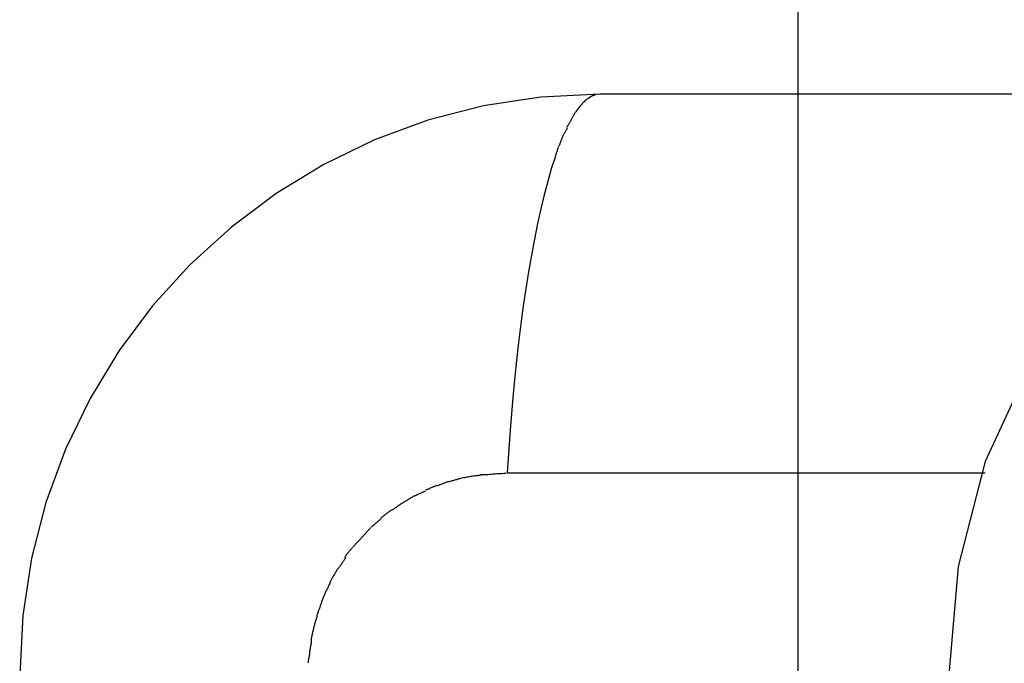
# Model space of a CAD drawing. Extents: x -37.1 to 37.1, y -20.5 to 20.5.
# Drawn here: x -23.2 to -21.8, y 4.5 to 5.4 of the extents above; entities that cross this region are included whole.
import ezdxf

# ---------------------------------------------------------------- set-up
doc = ezdxf.new("R2010")
doc.units = 0
doc.layers.get('0').update_dxf_attribs({"linetype": 'CONTINUOUS'})

msp = doc.modelspace()

# ---------------------------------------------------------------- linework, layer by layer
at = {"color": 0}
for points in [[(-22.1002, -11.1022), (-22.1002, 20.4618)], [(-22.3733, 5.28), (-22.3733, 5.28), (-22.4548, 5.2757), (-22.5341, 5.2636), (-22.6106, 5.2438), (-22.6841, 5.2169), (-22.7539, 5.183), (-22.8199, 5.1429), (-22.8815, 5.0967), (-22.9385, 5.0451), (-22.9901, 4.9881), (-23.0363, 4.9265), (-23.0764, 4.8605), (-23.1103, 4.7907), (-23.1372, 4.7172), (-23.157, 4.6407), (-23.1691, 4.5613), (-23.1734, 4.4798)], [(-22.3733, 5.28), (-22.3733, 5.28), (-22.4548, 5.2757), (-22.5341, 5.2636), (-22.6106, 5.2438), (-22.6841, 5.2169), (-22.7539, 5.183), (-22.8199, 5.1429), (-22.8815, 5.0967), (-22.9385, 5.0451), (-22.9901, 4.9881), (-23.0363, 4.9265), (-23.0764, 4.8605), (-23.1103, 4.7907), (-23.1372, 4.7172), (-23.157, 4.6407), (-23.1691, 4.5613), (-23.1734, 4.4798)], [(-22.3966, 5.2683), (-22.3966, 5.2683), (-22.3969, 5.2677), (-22.3972, 5.2674), (-22.3975, 5.2669), (-22.3979, 5.2666), (-22.3982, 5.266), (-22.3985, 5.2657), (-22.3988, 5.2654), (-22.3994, 5.2651), (-22.3997, 5.2645), (-22.4, 5.2642), (-22.4003, 5.2636), (-22.4007, 5.2633), (-22.401, 5.2627), (-22.4013, 5.2624), (-22.4016, 5.2621), (-22.4022, 5.2618)], [(-22.3966, 5.2683), (-22.3966, 5.2683), (-22.3969, 5.2677), (-22.3972, 5.2674), (-22.3975, 5.2669), (-22.3979, 5.2666), (-22.3982, 5.266), (-22.3985, 5.2657), (-22.3988, 5.2654), (-22.3994, 5.2651), (-22.3997, 5.2645), (-22.4, 5.2642), (-22.4003, 5.2636), (-22.4007, 5.2633), (-22.401, 5.2627), (-22.4013, 5.2624), (-22.4016, 5.2621), (-22.4022, 5.2618)], [(-22.3908, 5.2735), (-22.3908, 5.2735), (-22.3911, 5.2731), (-22.3914, 5.2728), (-22.3917, 5.2725), (-22.3922, 5.2722), (-22.3925, 5.2719), (-22.3928, 5.2716), (-22.3931, 5.2713), (-22.3937, 5.271), (-22.394, 5.2705), (-22.3943, 5.2702), (-22.3946, 5.2699), (-22.395, 5.2696), (-22.3953, 5.2693), (-22.3956, 5.269), (-22.3959, 5.2687), (-22.3965, 5.2684)], [(-22.3908, 5.2735), (-22.3908, 5.2735), (-22.3911, 5.2731), (-22.3914, 5.2728), (-22.3917, 5.2725), (-22.3922, 5.2722), (-22.3925, 5.2719), (-22.3928, 5.2716), (-22.3931, 5.2713), (-22.3937, 5.271), (-22.394, 5.2705), (-22.3943, 5.2702), (-22.3946, 5.2699), (-22.395, 5.2696), (-22.3953, 5.2693), (-22.3956, 5.269), (-22.3959, 5.2687), (-22.3965, 5.2684)], [(-22.3848, 5.2769), (-22.3848, 5.2769), (-22.3851, 5.2766), (-22.3854, 5.2764), (-22.3857, 5.2761), (-22.3862, 5.2761), (-22.3865, 5.2758), (-22.3868, 5.2756), (-22.3871, 5.2753), (-22.3877, 5.2753), (-22.388, 5.275), (-22.3883, 5.2747), (-22.3886, 5.2744), (-22.3892, 5.2744), (-22.3895, 5.2741), (-22.3898, 5.2738), (-22.3901, 5.2735), (-22.3906, 5.2735)], [(-22.3848, 5.2769), (-22.3848, 5.2769), (-22.3851, 5.2766), (-22.3854, 5.2764), (-22.3857, 5.2761), (-22.3862, 5.2761), (-22.3865, 5.2758), (-22.3868, 5.2756), (-22.3871, 5.2753), (-22.3877, 5.2753), (-22.388, 5.275), (-22.3883, 5.2747), (-22.3886, 5.2744), (-22.3892, 5.2744), (-22.3895, 5.2741), (-22.3898, 5.2738), (-22.3901, 5.2735), (-22.3906, 5.2735)], [(-22.379, 5.2792), (-22.379, 5.2792), (-22.3793, 5.2789), (-22.3796, 5.2789), (-22.3799, 5.2787), (-22.3804, 5.2787), (-22.3807, 5.2784), (-22.381, 5.2784), (-22.3813, 5.2783), (-22.3819, 5.2783), (-22.3822, 5.278), (-22.3825, 5.278), (-22.3828, 5.2777), (-22.3833, 5.2777), (-22.3836, 5.2774), (-22.3839, 5.2774), (-22.3842, 5.2771), (-22.3848, 5.2771)], [(-22.379, 5.2792), (-22.379, 5.2792), (-22.3793, 5.2789), (-22.3796, 5.2789), (-22.3799, 5.2787), (-22.3804, 5.2787), (-22.3807, 5.2784), (-22.381, 5.2784), (-22.3813, 5.2783), (-22.3819, 5.2783), (-22.3822, 5.278), (-22.3825, 5.278), (-22.3828, 5.2777), (-22.3833, 5.2777), (-22.3836, 5.2774), (-22.3839, 5.2774), (-22.3842, 5.2771), (-22.3848, 5.2771)], [(-22.3733, 5.2799), (-22.3791, 5.2792)], [(-21.378, 5.2799), (-22.3733, 5.2799)], [(-21.0921, 5.2799), (-21.0921, 5.2799), (-21.2795, 5.262), (-21.4421, 5.2112), (-21.5795, 5.1322), (-21.6921, 5.03), (-21.7796, 4.9087), (-21.8421, 4.7735), (-21.8796, 4.6289), (-21.8922, 4.4797), (-21.8796, 4.3302), (-21.8421, 4.1857), (-21.7796, 4.0504), (-21.6922, 3.9294), (-21.5796, 3.827), (-21.4422, 3.7482), (-21.2796, 3.6974), (-21.0922, 3.6797), (-21.0922, 3.6797), (-20.9045, 3.6973), (-20.742, 3.7481), (-20.6044, 3.8269), (-20.492, 3.9293)], [(-22.402, 5.2621), (-22.402, 5.2621), (-22.4023, 5.2615), (-22.4026, 5.261), (-22.4029, 5.2604), (-22.4034, 5.2601), (-22.4037, 5.2595), (-22.4041, 5.2589), (-22.4044, 5.2583), (-22.405, 5.258), (-22.4053, 5.2574), (-22.4056, 5.2568), (-22.4059, 5.2562), (-22.4065, 5.2558), (-22.4068, 5.2552), (-22.4071, 5.2548), (-22.4074, 5.2542), (-22.4079, 5.2539)], [(-22.402, 5.2621), (-22.402, 5.2621), (-22.4023, 5.2615), (-22.4026, 5.261), (-22.4029, 5.2604), (-22.4034, 5.2601), (-22.4037, 5.2595), (-22.4041, 5.2589), (-22.4044, 5.2583), (-22.405, 5.258), (-22.4053, 5.2574), (-22.4056, 5.2568), (-22.4059, 5.2562), (-22.4065, 5.2558), (-22.4068, 5.2552), (-22.4071, 5.2548), (-22.4074, 5.2542), (-22.4079, 5.2539)], [(-22.4135, 5.2443), (-22.4135, 5.2443), (-22.4137, 5.2434), (-22.414, 5.2428), (-22.4143, 5.2421), (-22.4146, 5.2415), (-22.4149, 5.2406), (-22.4154, 5.24), (-22.4157, 5.2394), (-22.4163, 5.2388), (-22.4166, 5.2379), (-22.4171, 5.2373), (-22.4174, 5.2367), (-22.418, 5.2361), (-22.4183, 5.2354), (-22.4186, 5.2348), (-22.4189, 5.2342), (-22.4194, 5.2336)], [(-22.4135, 5.2443), (-22.4135, 5.2443), (-22.4137, 5.2434), (-22.414, 5.2428), (-22.4143, 5.2421), (-22.4146, 5.2415), (-22.4149, 5.2406), (-22.4154, 5.24), (-22.4157, 5.2394), (-22.4163, 5.2388), (-22.4166, 5.2379), (-22.4171, 5.2373), (-22.4174, 5.2367), (-22.418, 5.2361), (-22.4183, 5.2354), (-22.4186, 5.2348), (-22.4189, 5.2342), (-22.4194, 5.2336)], [(-22.4081, 5.2538), (-22.4081, 5.2538), (-22.4084, 5.2532), (-22.4087, 5.2526), (-22.409, 5.252), (-22.4093, 5.2515), (-22.4096, 5.2508), (-22.4099, 5.2502), (-22.4102, 5.2496), (-22.4107, 5.249), (-22.411, 5.2482), (-22.4113, 5.2476), (-22.4116, 5.247), (-22.4121, 5.2464), (-22.4124, 5.2458), (-22.4127, 5.2452), (-22.413, 5.2446), (-22.4135, 5.2441)], [(-22.4081, 5.2538), (-22.4081, 5.2538), (-22.4084, 5.2532), (-22.4087, 5.2526), (-22.409, 5.252), (-22.4093, 5.2515), (-22.4096, 5.2508), (-22.4099, 5.2502), (-22.4102, 5.2496), (-22.4107, 5.249), (-22.411, 5.2482), (-22.4113, 5.2476), (-22.4116, 5.247), (-22.4121, 5.2464), (-22.4124, 5.2458), (-22.4127, 5.2452), (-22.413, 5.2446), (-22.4135, 5.2441)], [(-22.4188, 5.2331), (-22.4188, 5.2331), (-22.4189, 5.2324), (-22.4192, 5.2318), (-22.4195, 5.231), (-22.4199, 5.2304), (-22.4202, 5.2295), (-22.4207, 5.2287), (-22.4212, 5.2278), (-22.4218, 5.2272), (-22.4221, 5.2263), (-22.4227, 5.2255), (-22.4231, 5.2246), (-22.4237, 5.224), (-22.424, 5.2231), (-22.4244, 5.2225), (-22.4247, 5.2219), (-22.4251, 5.2214)], [(-22.4188, 5.2331), (-22.4188, 5.2331), (-22.4189, 5.2324), (-22.4192, 5.2318), (-22.4195, 5.231), (-22.4199, 5.2304), (-22.4202, 5.2295), (-22.4207, 5.2287), (-22.4212, 5.2278), (-22.4218, 5.2272), (-22.4221, 5.2263), (-22.4227, 5.2255), (-22.4231, 5.2246), (-22.4237, 5.224), (-22.424, 5.2231), (-22.4244, 5.2225), (-22.4247, 5.2219), (-22.4251, 5.2214)], [(-22.4252, 5.2211), (-22.4252, 5.2211), (-22.4253, 5.2202), (-22.4256, 5.2195), (-22.4259, 5.2186), (-22.4262, 5.218), (-22.4265, 5.2171), (-22.4268, 5.2162), (-22.4271, 5.2153), (-22.4276, 5.2145), (-22.4279, 5.2136), (-22.4282, 5.2127), (-22.4285, 5.2118), (-22.4288, 5.211), (-22.4291, 5.2101), (-22.4294, 5.2094), (-22.4297, 5.2086), (-22.43, 5.208)], [(-22.4252, 5.2211), (-22.4252, 5.2211), (-22.4253, 5.2202), (-22.4256, 5.2195), (-22.4259, 5.2186), (-22.4262, 5.218), (-22.4265, 5.2171), (-22.4268, 5.2162), (-22.4271, 5.2153), (-22.4276, 5.2145), (-22.4279, 5.2136), (-22.4282, 5.2127), (-22.4285, 5.2118), (-22.4288, 5.211), (-22.4291, 5.2101), (-22.4294, 5.2094), (-22.4297, 5.2086), (-22.43, 5.208)], [(-22.4307, 5.2074), (-22.4307, 5.2074), (-22.4309, 5.2066), (-22.4312, 5.2059), (-22.4315, 5.2049), (-22.4319, 5.204), (-22.4322, 5.2028), (-22.4325, 5.2017), (-22.4328, 5.2005), (-22.4334, 5.1996), (-22.4337, 5.1984), (-22.434, 5.1973), (-22.4343, 5.1961), (-22.4346, 5.1952), (-22.4347, 5.1942), (-22.435, 5.1933), (-22.435, 5.1926), (-22.4352, 5.1921)], [(-22.4307, 5.2074), (-22.4307, 5.2074), (-22.4309, 5.2066), (-22.4312, 5.2059), (-22.4315, 5.2049), (-22.4319, 5.204), (-22.4322, 5.2028), (-22.4325, 5.2017), (-22.4328, 5.2005), (-22.4334, 5.1996), (-22.4337, 5.1984), (-22.434, 5.1973), (-22.4343, 5.1961), (-22.4346, 5.1952), (-22.4347, 5.1942), (-22.435, 5.1933), (-22.435, 5.1926), (-22.4352, 5.1921)], [(-22.4353, 5.1929), (-22.4404, 5.1769), (-22.4454, 5.1596), (-22.4503, 5.1412), (-22.4549, 5.1218), (-22.4595, 5.1014), (-22.4637, 5.0802), (-22.4678, 5.0581), (-22.4717, 5.0352), (-22.4755, 5.0117), (-22.479, 4.988), (-22.4823, 4.9633), (-22.4855, 4.9375), (-22.4883, 4.913), (-22.4907, 4.8906), (-22.4935, 4.8617), (-22.4971, 4.8169), (-22.5015, 4.7582)], [(-22.538, 4.7545), (-22.538, 4.7545), (-22.5395, 4.7543), (-22.5412, 4.7543), (-22.5428, 4.754), (-22.5446, 4.754), (-22.5463, 4.7537), (-22.5481, 4.7534), (-22.5499, 4.7531), (-22.5517, 4.753), (-22.5534, 4.7525), (-22.5552, 4.7522), (-22.557, 4.7519), (-22.5588, 4.7516), (-22.5603, 4.7513), (-22.5621, 4.751), (-22.5637, 4.7507), (-22.5655, 4.7504)], [(-22.538, 4.7545), (-22.538, 4.7545), (-22.5395, 4.7543), (-22.5412, 4.7543), (-22.5428, 4.754), (-22.5446, 4.754), (-22.5463, 4.7537), (-22.5481, 4.7534), (-22.5499, 4.7531), (-22.5517, 4.753), (-22.5534, 4.7525), (-22.5552, 4.7522), (-22.557, 4.7519), (-22.5588, 4.7516), (-22.5603, 4.7513), (-22.5621, 4.751), (-22.5637, 4.7507), (-22.5655, 4.7504)], [(-22.5027, 4.7573), (-22.5027, 4.7573), (-22.5042, 4.7571), (-22.5061, 4.7571), (-22.5081, 4.7569), (-22.5105, 4.7569), (-22.5128, 4.7566), (-22.5153, 4.7565), (-22.5177, 4.7562), (-22.5204, 4.7562), (-22.5228, 4.7559), (-22.5254, 4.7557), (-22.5278, 4.7554), (-22.5302, 4.7554), (-22.5323, 4.7552), (-22.5345, 4.7552), (-22.5364, 4.7552), (-22.5382, 4.7552)], [(-22.5027, 4.7573), (-22.5027, 4.7573), (-22.5042, 4.7571), (-22.5061, 4.7571), (-22.5081, 4.7569), (-22.5105, 4.7569), (-22.5128, 4.7566), (-22.5153, 4.7565), (-22.5177, 4.7562), (-22.5204, 4.7562), (-22.5228, 4.7559), (-22.5254, 4.7557), (-22.5278, 4.7554), (-22.5302, 4.7554), (-22.5323, 4.7552), (-22.5345, 4.7552), (-22.5364, 4.7552), (-22.5382, 4.7552)], [(-22.5015, 4.7582), (-21.8423, 4.7582)], [(-22.5989, 4.7404), (-22.5989, 4.7404), (-22.5997, 4.74), (-22.6006, 4.7397), (-22.6015, 4.7394), (-22.6024, 4.7391), (-22.6033, 4.7385), (-22.6044, 4.7382), (-22.6053, 4.7377), (-22.6065, 4.7374), (-22.6074, 4.7368), (-22.6084, 4.7364), (-22.6093, 4.7358), (-22.6105, 4.7355), (-22.6114, 4.7349), (-22.6123, 4.7346), (-22.6132, 4.7341), (-22.6142, 4.7338)], [(-22.5989, 4.7404), (-22.5989, 4.7404), (-22.5997, 4.74), (-22.6006, 4.7397), (-22.6015, 4.7394), (-22.6024, 4.7391), (-22.6033, 4.7385), (-22.6044, 4.7382), (-22.6053, 4.7377), (-22.6065, 4.7374), (-22.6074, 4.7368), (-22.6084, 4.7364), (-22.6093, 4.7358), (-22.6105, 4.7355), (-22.6114, 4.7349), (-22.6123, 4.7346), (-22.6132, 4.7341), (-22.6142, 4.7338)], [(-22.5984, 4.7403), (-22.5842, 4.7458)], [(-22.5662, 4.7502), (-22.5662, 4.7502), (-22.567, 4.7499), (-22.568, 4.7496), (-22.569, 4.7493), (-22.5702, 4.7491), (-22.5713, 4.7486), (-22.5725, 4.7483), (-22.5737, 4.748), (-22.575, 4.7477), (-22.5761, 4.7472), (-22.5773, 4.7469), (-22.5785, 4.7466), (-22.5797, 4.7463), (-22.5807, 4.746), (-22.5819, 4.7458), (-22.5828, 4.7455), (-22.5839, 4.7455)], [(-22.5662, 4.7502), (-22.5662, 4.7502), (-22.567, 4.7499), (-22.568, 4.7496), (-22.569, 4.7493), (-22.5702, 4.7491), (-22.5713, 4.7486), (-22.5725, 4.7483), (-22.5737, 4.748), (-22.575, 4.7477), (-22.5761, 4.7472), (-22.5773, 4.7469), (-22.5785, 4.7466), (-22.5797, 4.7463), (-22.5807, 4.746), (-22.5819, 4.7458), (-22.5828, 4.7455), (-22.5839, 4.7455)], [(-22.6304, 4.726), (-22.6304, 4.726), (-22.6311, 4.7254), (-22.632, 4.7249), (-22.6329, 4.7243), (-22.6339, 4.7237), (-22.6348, 4.7229), (-22.636, 4.7223), (-22.637, 4.7217), (-22.6382, 4.7211), (-22.6391, 4.7203), (-22.6403, 4.7197), (-22.6412, 4.7191), (-22.6424, 4.7185), (-22.6433, 4.7179), (-22.6443, 4.7173), (-22.6452, 4.7168), (-22.6462, 4.7165)], [(-22.6304, 4.726), (-22.6304, 4.726), (-22.6311, 4.7254), (-22.632, 4.7249), (-22.6329, 4.7243), (-22.6339, 4.7237), (-22.6348, 4.7229), (-22.636, 4.7223), (-22.637, 4.7217), (-22.6382, 4.7211), (-22.6391, 4.7203), (-22.6403, 4.7197), (-22.6412, 4.7191), (-22.6424, 4.7185), (-22.6433, 4.7179), (-22.6443, 4.7173), (-22.6452, 4.7168), (-22.6462, 4.7165)], [(-22.6142, 4.733), (-22.6142, 4.733), (-22.615, 4.7324), (-22.6159, 4.7321), (-22.6168, 4.7316), (-22.618, 4.7313), (-22.6189, 4.7307), (-22.6201, 4.7302), (-22.6213, 4.7296), (-22.6225, 4.7293), (-22.6234, 4.7287), (-22.6246, 4.7281), (-22.6257, 4.7275), (-22.6269, 4.7272), (-22.6278, 4.7266), (-22.6289, 4.7263), (-22.6298, 4.7259), (-22.6309, 4.7256)], [(-22.6142, 4.733), (-22.6142, 4.733), (-22.615, 4.7324), (-22.6159, 4.7321), (-22.6168, 4.7316), (-22.618, 4.7313), (-22.6189, 4.7307), (-22.6201, 4.7302), (-22.6213, 4.7296), (-22.6225, 4.7293), (-22.6234, 4.7287), (-22.6246, 4.7281), (-22.6257, 4.7275), (-22.6269, 4.7272), (-22.6278, 4.7266), (-22.6289, 4.7263), (-22.6298, 4.7259), (-22.6309, 4.7256)], [(-22.6457, 4.7165), (-22.6457, 4.7165), (-22.6465, 4.7159), (-22.6474, 4.7154), (-22.6483, 4.7148), (-22.6493, 4.7142), (-22.6502, 4.7133), (-22.6514, 4.7127), (-22.6523, 4.7119), (-22.6535, 4.7113), (-22.6544, 4.7104), (-22.6556, 4.7098), (-22.6565, 4.709), (-22.6577, 4.7084), (-22.6586, 4.7077), (-22.6597, 4.7071), (-22.6606, 4.7066), (-22.6617, 4.7063)], [(-22.6457, 4.7165), (-22.6457, 4.7165), (-22.6465, 4.7159), (-22.6474, 4.7154), (-22.6483, 4.7148), (-22.6493, 4.7142), (-22.6502, 4.7133), (-22.6514, 4.7127), (-22.6523, 4.7119), (-22.6535, 4.7113), (-22.6544, 4.7104), (-22.6556, 4.7098), (-22.6565, 4.709), (-22.6577, 4.7084), (-22.6586, 4.7077), (-22.6597, 4.7071), (-22.6606, 4.7066), (-22.6617, 4.7063)], [(-22.6613, 4.7064), (-22.6613, 4.7064), (-22.6621, 4.7058), (-22.663, 4.7053), (-22.6639, 4.7047), (-22.6648, 4.7041), (-22.6657, 4.7033), (-22.6666, 4.7027), (-22.6675, 4.7019), (-22.6687, 4.7013), (-22.6696, 4.7004), (-22.6705, 4.6997), (-22.6714, 4.6988), (-22.6723, 4.6982), (-22.673, 4.6974), (-22.6739, 4.6968), (-22.6745, 4.6962), (-22.6754, 4.6956)], [(-22.6613, 4.7064), (-22.6613, 4.7064), (-22.6621, 4.7058), (-22.663, 4.7053), (-22.6639, 4.7047), (-22.6648, 4.7041), (-22.6657, 4.7033), (-22.6666, 4.7027), (-22.6675, 4.7019), (-22.6687, 4.7013), (-22.6696, 4.7004), (-22.6705, 4.6997), (-22.6714, 4.6988), (-22.6723, 4.6982), (-22.673, 4.6974), (-22.6739, 4.6968), (-22.6745, 4.6962), (-22.6754, 4.6956)], [(-22.6751, 4.695), (-22.6751, 4.695), (-22.6757, 4.6942), (-22.6764, 4.6936), (-22.6772, 4.6928), (-22.6781, 4.6922), (-22.679, 4.6913), (-22.6799, 4.6905), (-22.6808, 4.6896), (-22.6819, 4.689), (-22.6828, 4.6881), (-22.6837, 4.6873), (-22.6846, 4.6864), (-22.6857, 4.6858), (-22.6865, 4.685), (-22.6874, 4.6844), (-22.6881, 4.6838), (-22.6889, 4.6833)], [(-22.6751, 4.695), (-22.6751, 4.695), (-22.6757, 4.6942), (-22.6764, 4.6936), (-22.6772, 4.6928), (-22.6781, 4.6922), (-22.679, 4.6913), (-22.6799, 4.6905), (-22.6808, 4.6896), (-22.6819, 4.689), (-22.6828, 4.6881), (-22.6837, 4.6873), (-22.6846, 4.6864), (-22.6857, 4.6858), (-22.6865, 4.685), (-22.6874, 4.6844), (-22.6881, 4.6838), (-22.6889, 4.6833)], [(-22.6896, 4.6826), (-22.6896, 4.6826), (-22.6902, 4.6817), (-22.6908, 4.681), (-22.6914, 4.6801), (-22.6923, 4.6794), (-22.6929, 4.6785), (-22.6938, 4.6776), (-22.6946, 4.6767), (-22.6955, 4.6759), (-22.6961, 4.675), (-22.697, 4.6741), (-22.6978, 4.6732), (-22.6987, 4.6724), (-22.6993, 4.6715), (-22.7001, 4.6708), (-22.7007, 4.6701), (-22.7016, 4.6695)], [(-22.6896, 4.6826), (-22.6896, 4.6826), (-22.6902, 4.6817), (-22.6908, 4.681), (-22.6914, 4.6801), (-22.6923, 4.6794), (-22.6929, 4.6785), (-22.6938, 4.6776), (-22.6946, 4.6767), (-22.6955, 4.6759), (-22.6961, 4.675), (-22.697, 4.6741), (-22.6978, 4.6732), (-22.6987, 4.6724), (-22.6993, 4.6715), (-22.7001, 4.6708), (-22.7007, 4.6701), (-22.7016, 4.6695)], [(-22.7016, 4.6695), (-22.7016, 4.6695), (-22.7022, 4.6686), (-22.7028, 4.6679), (-22.7034, 4.667), (-22.7043, 4.6663), (-22.7049, 4.6654), (-22.7058, 4.6645), (-22.7067, 4.6636), (-22.7076, 4.6628), (-22.7082, 4.6619), (-22.7091, 4.661), (-22.7099, 4.6601), (-22.7108, 4.6592), (-22.7114, 4.6583), (-22.7122, 4.6576), (-22.7128, 4.6569), (-22.7137, 4.6563)], [(-22.7016, 4.6695), (-22.7016, 4.6695), (-22.7022, 4.6686), (-22.7028, 4.6679), (-22.7034, 4.667), (-22.7043, 4.6663), (-22.7049, 4.6654), (-22.7058, 4.6645), (-22.7067, 4.6636), (-22.7076, 4.6628), (-22.7082, 4.6619), (-22.7091, 4.661), (-22.7099, 4.6601), (-22.7108, 4.6592), (-22.7114, 4.6583), (-22.7122, 4.6576), (-22.7128, 4.6569), (-22.7137, 4.6563)], [(-22.7143, 4.6556), (-22.7143, 4.6556), (-22.7149, 4.6548), (-22.7155, 4.6541), (-22.7161, 4.6532), (-22.717, 4.6525), (-22.7176, 4.6516), (-22.7185, 4.6507), (-22.7193, 4.6498), (-22.7202, 4.6489), (-22.7208, 4.6477), (-22.7216, 4.6468), (-22.7222, 4.6458), (-22.7231, 4.6449), (-22.7237, 4.644), (-22.7243, 4.6431), (-22.7248, 4.6422), (-22.7254, 4.6414)], [(-22.7143, 4.6556), (-22.7143, 4.6556), (-22.7149, 4.6548), (-22.7155, 4.6541), (-22.7161, 4.6532), (-22.717, 4.6525), (-22.7176, 4.6516), (-22.7185, 4.6507), (-22.7193, 4.6498), (-22.7202, 4.6489), (-22.7208, 4.6477), (-22.7216, 4.6468), (-22.7222, 4.6458), (-22.7231, 4.6449), (-22.7237, 4.644), (-22.7243, 4.6431), (-22.7248, 4.6422), (-22.7254, 4.6414)], [(-22.7244, 4.6412), (-22.7244, 4.6412), (-22.7247, 4.6402), (-22.7252, 4.6393), (-22.7258, 4.6384), (-22.7264, 4.6375), (-22.727, 4.6363), (-22.7278, 4.6354), (-22.7284, 4.6343), (-22.7293, 4.6334), (-22.7299, 4.6322), (-22.7306, 4.6313), (-22.7312, 4.6302), (-22.732, 4.6293), (-22.7326, 4.6284), (-22.7332, 4.6275), (-22.7337, 4.6266), (-22.7343, 4.6258)], [(-22.7244, 4.6412), (-22.7244, 4.6412), (-22.7247, 4.6402), (-22.7252, 4.6393), (-22.7258, 4.6384), (-22.7264, 4.6375), (-22.727, 4.6363), (-22.7278, 4.6354), (-22.7284, 4.6343), (-22.7293, 4.6334), (-22.7299, 4.6322), (-22.7306, 4.6313), (-22.7312, 4.6302), (-22.732, 4.6293), (-22.7326, 4.6284), (-22.7332, 4.6275), (-22.7337, 4.6266), (-22.7343, 4.6258)], [(-22.7351, 4.6263), (-22.7351, 4.6263), (-22.7354, 4.6253), (-22.7359, 4.6244), (-22.7364, 4.6235), (-22.737, 4.6226), (-22.7376, 4.6214), (-22.7382, 4.6205), (-22.7388, 4.6194), (-22.7395, 4.6185), (-22.7401, 4.6173), (-22.7407, 4.6164), (-22.7413, 4.6153), (-22.7419, 4.6144), (-22.7423, 4.6134), (-22.7429, 4.6125), (-22.7434, 4.6116), (-22.744, 4.6108)], [(-22.7351, 4.6263), (-22.7351, 4.6263), (-22.7354, 4.6253), (-22.7359, 4.6244), (-22.7364, 4.6235), (-22.737, 4.6226), (-22.7376, 4.6214), (-22.7382, 4.6205), (-22.7388, 4.6194), (-22.7395, 4.6185), (-22.7401, 4.6173), (-22.7407, 4.6164), (-22.7413, 4.6153), (-22.7419, 4.6144), (-22.7423, 4.6134), (-22.7429, 4.6125), (-22.7434, 4.6116), (-22.744, 4.6108)], [(-22.744, 4.6108), (-22.744, 4.6108), (-22.7443, 4.6097), (-22.7448, 4.6088), (-22.7451, 4.6076), (-22.7457, 4.6067), (-22.746, 4.6055), (-22.7466, 4.6044), (-22.7472, 4.6032), (-22.7478, 4.6023), (-22.7481, 4.6011), (-22.7487, 4.5999), (-22.7492, 4.5987), (-22.7498, 4.5978), (-22.7501, 4.5966), (-22.7507, 4.5957), (-22.7512, 4.5948), (-22.7518, 4.594)], [(-22.744, 4.6108), (-22.744, 4.6108), (-22.7443, 4.6097), (-22.7448, 4.6088), (-22.7451, 4.6076), (-22.7457, 4.6067), (-22.746, 4.6055), (-22.7466, 4.6044), (-22.7472, 4.6032), (-22.7478, 4.6023), (-22.7481, 4.6011), (-22.7487, 4.5999), (-22.7492, 4.5987), (-22.7498, 4.5978), (-22.7501, 4.5966), (-22.7507, 4.5957), (-22.7512, 4.5948), (-22.7518, 4.594)], [(-22.7514, 4.5946), (-22.7514, 4.5946), (-22.7517, 4.5935), (-22.7522, 4.5926), (-22.7525, 4.5914), (-22.7531, 4.5905), (-22.7534, 4.5893), (-22.754, 4.5882), (-22.7546, 4.587), (-22.7552, 4.5861), (-22.7555, 4.5849), (-22.756, 4.5837), (-22.7563, 4.5825), (-22.7569, 4.5816), (-22.7572, 4.5804), (-22.7575, 4.5795), (-22.7578, 4.5786), (-22.7582, 4.5778)], [(-22.7514, 4.5946), (-22.7514, 4.5946), (-22.7517, 4.5935), (-22.7522, 4.5926), (-22.7525, 4.5914), (-22.7531, 4.5905), (-22.7534, 4.5893), (-22.754, 4.5882), (-22.7546, 4.587), (-22.7552, 4.5861), (-22.7555, 4.5849), (-22.756, 4.5837), (-22.7563, 4.5825), (-22.7569, 4.5816), (-22.7572, 4.5804), (-22.7575, 4.5795), (-22.7578, 4.5786), (-22.7582, 4.5778)], [(-22.7582, 4.5779), (-22.7582, 4.5779), (-22.7584, 4.5768), (-22.7587, 4.5759), (-22.759, 4.5747), (-22.7593, 4.5738), (-22.7596, 4.5726), (-22.7601, 4.5715), (-22.7604, 4.5703), (-22.761, 4.5694), (-22.7613, 4.5682), (-22.7617, 4.567), (-22.762, 4.5658), (-22.7626, 4.5648), (-22.7629, 4.5636), (-22.7632, 4.5627), (-22.7635, 4.5618), (-22.7639, 4.561)], [(-22.7582, 4.5779), (-22.7582, 4.5779), (-22.7584, 4.5768), (-22.7587, 4.5759), (-22.759, 4.5747), (-22.7593, 4.5738), (-22.7596, 4.5726), (-22.7601, 4.5715), (-22.7604, 4.5703), (-22.761, 4.5694), (-22.7613, 4.5682), (-22.7617, 4.567), (-22.762, 4.5658), (-22.7626, 4.5648), (-22.7629, 4.5636), (-22.7632, 4.5627), (-22.7635, 4.5618), (-22.7639, 4.561)], [(-22.7636, 4.5617), (-22.7636, 4.5617), (-22.7636, 4.5606), (-22.7639, 4.5597), (-22.7642, 4.5585), (-22.7645, 4.5576), (-22.7648, 4.5564), (-22.7651, 4.5553), (-22.7654, 4.5541), (-22.7658, 4.5532), (-22.7661, 4.552), (-22.7664, 4.5508), (-22.7667, 4.5496), (-22.767, 4.5486), (-22.7673, 4.5474), (-22.7676, 4.5465), (-22.7679, 4.5456), (-22.7682, 4.5448)], [(-22.7636, 4.5617), (-22.7636, 4.5617), (-22.7636, 4.5606), (-22.7639, 4.5597), (-22.7642, 4.5585), (-22.7645, 4.5576), (-22.7648, 4.5564), (-22.7651, 4.5553), (-22.7654, 4.5541), (-22.7658, 4.5532), (-22.7661, 4.552), (-22.7664, 4.5508), (-22.7667, 4.5496), (-22.767, 4.5486), (-22.7673, 4.5474), (-22.7676, 4.5465), (-22.7679, 4.5456), (-22.7682, 4.5448)], [(-22.7682, 4.545), (-22.7682, 4.545), (-22.7682, 4.5439), (-22.7685, 4.543), (-22.7687, 4.5418), (-22.769, 4.5409), (-22.7693, 4.5397), (-22.7696, 4.5386), (-22.7699, 4.5374), (-22.7702, 4.5365), (-22.7702, 4.5353), (-22.7705, 4.5341), (-22.7707, 4.5329), (-22.771, 4.5319), (-22.771, 4.5307), (-22.7713, 4.5298), (-22.7713, 4.5289), (-22.7715, 4.5281)], [(-22.7682, 4.545), (-22.7682, 4.545), (-22.7682, 4.5439), (-22.7685, 4.543), (-22.7687, 4.5418), (-22.769, 4.5409), (-22.7693, 4.5397), (-22.7696, 4.5386), (-22.7699, 4.5374), (-22.7702, 4.5365), (-22.7702, 4.5353), (-22.7705, 4.5341), (-22.7707, 4.5329), (-22.771, 4.5319), (-22.771, 4.5307), (-22.7713, 4.5298), (-22.7713, 4.5289), (-22.7715, 4.5281)], [(-22.7713, 4.5278), (-22.7713, 4.5278), (-22.7713, 4.5269), (-22.7713, 4.5262), (-22.7713, 4.5252), (-22.7716, 4.5243), (-22.7716, 4.5231), (-22.7719, 4.522), (-22.7721, 4.5208), (-22.7724, 4.5197), (-22.7724, 4.5185), (-22.7727, 4.5173), (-22.7729, 4.5161), (-22.7732, 4.5151), (-22.7732, 4.514), (-22.7734, 4.5131), (-22.7734, 4.5123), (-22.7736, 4.5117)], [(-22.7713, 4.5278), (-22.7713, 4.5278), (-22.7713, 4.5269), (-22.7713, 4.5262), (-22.7713, 4.5252), (-22.7716, 4.5243), (-22.7716, 4.5231), (-22.7719, 4.522), (-22.7721, 4.5208), (-22.7724, 4.5197), (-22.7724, 4.5185), (-22.7727, 4.5173), (-22.7729, 4.5161), (-22.7732, 4.5151), (-22.7732, 4.514), (-22.7734, 4.5131), (-22.7734, 4.5123), (-22.7736, 4.5117)], [(-22.7736, 4.5117), (-22.7736, 4.5117), (-22.7736, 4.5108), (-22.7736, 4.5101), (-22.7736, 4.5092), (-22.7739, 4.5084), (-22.7739, 4.5072), (-22.7742, 4.5063), (-22.7744, 4.5051), (-22.7747, 4.5042), (-22.7747, 4.503), (-22.775, 4.5019), (-22.7752, 4.5007), (-22.7755, 4.4998), (-22.7755, 4.4987), (-22.7757, 4.4978), (-22.7757, 4.4969), (-22.7759, 4.4961)], [(-22.7736, 4.5117), (-22.7736, 4.5117), (-22.7736, 4.5108), (-22.7736, 4.5101), (-22.7736, 4.5092), (-22.7739, 4.5084), (-22.7739, 4.5072), (-22.7742, 4.5063), (-22.7744, 4.5051), (-22.7747, 4.5042), (-22.7747, 4.503), (-22.775, 4.5019), (-22.7752, 4.5007), (-22.7755, 4.4998), (-22.7755, 4.4987), (-22.7757, 4.4978), (-22.7757, 4.4969), (-22.7759, 4.4961)]]:
    msp.add_lwpolyline(points, dxfattribs=at)

doc.saveas('drawing.dxf')
